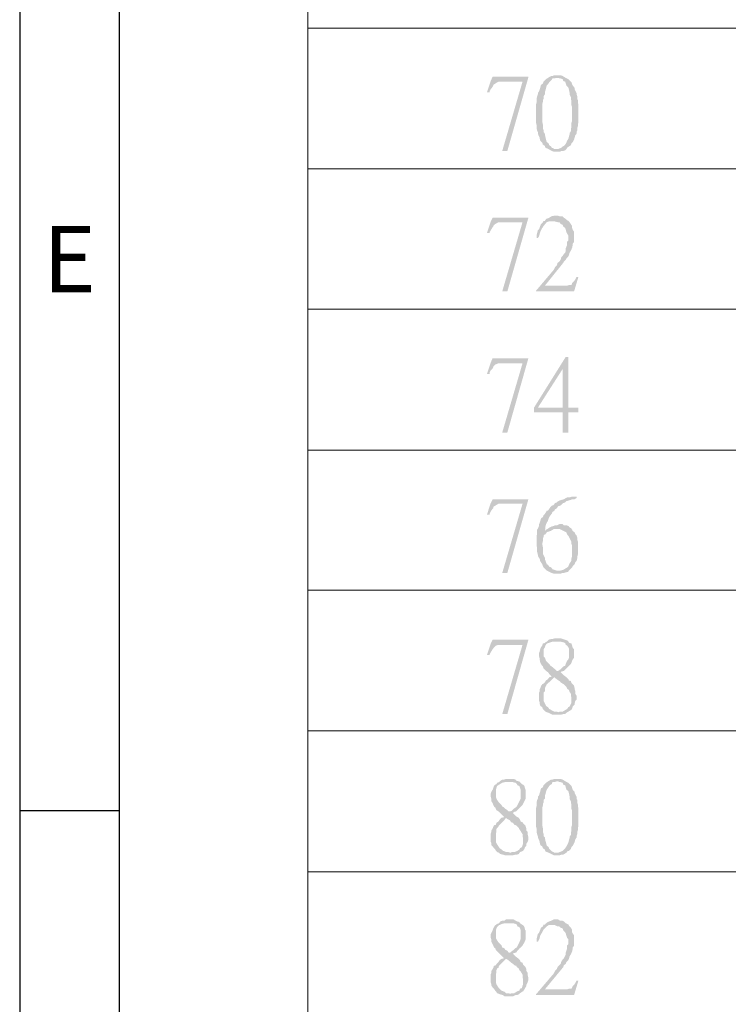
# Model space of a CAD drawing. Units: millimetres. Extents: x 15.1 to 27.6, y -9.2 to -0.4.
# Drawn here: x 15.1 to 16, y -6.9 to -5.7 of the extents above; entities that cross this region are included whole.
import ezdxf

# ---------------------------------------------------------------- set-up
doc = ezdxf.new("R2010")
doc.units = ezdxf.units.MM
doc.header["$MEASUREMENT"] = 0
doc.layers.get('0').update_dxf_attribs({"linetype": 'CONTINUOUS'})
doc.styles.add('A', font='ROMANS.shx', dxfattribs={"height": 1})

msp = doc.modelspace()

# ---------------------------------------------------------------- hatches: boundary and pattern name
at = {"true_color": 0x000007}
for points in [[(15.7219, -5.7875), (15.6807, -5.7875), (15.6785, -5.7926), (15.7153, -5.7934), (15.6918, -5.8736), (15.6977, -5.8736), (15.7219, -5.789)], [(15.755, -5.786), (15.7521, -5.786), (15.7499, -5.7868), (15.7484, -5.7868), (15.7447, -5.789), (15.7425, -5.7904), (15.7396, -5.7934), (15.7388, -5.7956), (15.7366, -5.7971), (15.7359, -5.8), (15.7352, -5.8022), (15.7344, -5.8044), (15.733, -5.8066), (15.733, -5.8081), (15.7322, -5.8103), (15.7315, -5.8133), (15.7315, -5.8177), (15.7308, -5.8199), (15.7308, -5.8405), (15.7315, -5.8434), (15.7315, -5.8471), (15.7322, -5.8501), (15.733, -5.8515), (15.733, -5.8537), (15.7344, -5.8567), (15.7352, -5.8582), (15.7352, -5.8596), (15.7359, -5.8618), (15.7381, -5.864), (15.7388, -5.8663), (15.7411, -5.8677), (15.7418, -5.8699), (15.7455, -5.8714), (15.755, -5.8714), (15.7521, -5.8714), (15.7514, -5.8707), (15.7491, -5.8699), (15.7484, -5.8685), (15.7462, -5.867), (15.7455, -5.8648), (15.7433, -5.8633), (15.7425, -5.8604), (15.7418, -5.8574), (15.7411, -5.8545), (15.7411, -5.8537), (15.7396, -5.8515), (15.7396, -5.8493), (15.7388, -5.8471), (15.7388, -5.8427), (15.7381, -5.8398), (15.7381, -5.8199), (15.7388, -5.8169), (15.7388, -5.8147), (15.7396, -5.8133), (15.7396, -5.8103), (15.7411, -5.8081), (15.7411, -5.8059), (15.7418, -5.8037), (15.7425, -5.8007), (15.7433, -5.7978), (15.7447, -5.7963), (15.7462, -5.7941), (15.7477, -5.7926), (15.7491, -5.7912), (15.7499, -5.7897), (15.7521, -5.7897), (15.7543, -5.789), (15.7653, -5.789), (15.7617, -5.7868), (15.7594, -5.786), (15.758, -5.786)], [(15.7653, -5.789), (15.755, -5.789), (15.7565, -5.789), (15.7587, -5.7897), (15.7594, -5.7897), (15.7617, -5.7904), (15.7624, -5.7926), (15.7646, -5.7934), (15.7653, -5.7956), (15.7661, -5.7978), (15.7683, -5.8), (15.769, -5.8029), (15.7697, -5.8059), (15.7697, -5.8081), (15.7712, -5.811), (15.7712, -5.8133), (15.7719, -5.8162), (15.7719, -5.8206), (15.7727, -5.8228), (15.7727, -5.8383), (15.7719, -5.8412), (15.7719, -5.8464), (15.7712, -5.8479), (15.7712, -5.8508), (15.7697, -5.853), (15.7697, -5.8545), (15.769, -5.8567), (15.7683, -5.8596), (15.7668, -5.8618), (15.7661, -5.864), (15.7646, -5.8663), (15.7631, -5.8677), (15.7617, -5.8685), (15.7602, -5.8699), (15.7565, -5.8714), (15.7455, -5.8714), (15.7477, -5.8729), (15.7491, -5.8736), (15.7514, -5.8744), (15.7587, -5.8744), (15.7602, -5.8736), (15.7624, -5.8736), (15.7646, -5.8729), (15.7661, -5.8714), (15.7668, -5.8699), (15.769, -5.8685), (15.7712, -5.867), (15.7719, -5.8648), (15.7734, -5.8633), (15.7749, -5.8604), (15.7756, -5.8582), (15.7764, -5.8552), (15.7778, -5.8537), (15.7778, -5.8515), (15.7786, -5.8501), (15.7786, -5.8471), (15.7793, -5.8449), (15.7793, -5.8427), (15.78, -5.8405), (15.78, -5.8199), (15.7793, -5.8177), (15.7793, -5.8147), (15.7786, -5.8133), (15.7786, -5.8103), (15.7778, -5.8081), (15.7778, -5.8066), (15.7764, -5.8037), (15.7756, -5.8022), (15.7756, -5.8007), (15.7734, -5.7978), (15.7727, -5.7963), (15.7719, -5.7941), (15.7683, -5.7904), (15.7668, -5.7897)], [(15.6785, -5.7926), (15.6741, -5.8059), (15.6771, -5.8059), (15.6771, -5.8044), (15.6785, -5.8022), (15.6807, -5.7993), (15.6815, -5.7978), (15.6815, -5.7971), (15.6837, -5.7956), (15.6874, -5.7934), (15.7153, -5.7934)], [(15.7219, -5.9509), (15.6807, -5.9509), (15.6785, -5.9553), (15.7153, -5.9561), (15.6918, -6.0363), (15.6977, -6.0363), (15.7219, -5.9516)], [(15.755, -5.9487), (15.7514, -5.9487), (15.7484, -5.9494), (15.7462, -5.9509), (15.7447, -5.9516), (15.7425, -5.9524), (15.7411, -5.9546), (15.7396, -5.9546), (15.7388, -5.9561), (15.7366, -5.9583), (15.7352, -5.962), (15.7344, -5.9642), (15.733, -5.9656), (15.7322, -5.9686), (15.7315, -5.9715), (15.7315, -5.9745), (15.733, -5.9745), (15.7344, -5.9723), (15.7359, -5.9671), (15.7381, -5.9627), (15.7388, -5.962), (15.7396, -5.9605), (15.7433, -5.9561), (15.7455, -5.9553), (15.7491, -5.9553), (15.7683, -5.9546), (15.7668, -5.9539), (15.7653, -5.9524), (15.7631, -5.9509), (15.7617, -5.9494), (15.7587, -5.9494), (15.7565, -5.9487)], [(15.6785, -5.9553), (15.6741, -5.9686), (15.6771, -5.9686), (15.6771, -5.9678), (15.6807, -5.962), (15.6815, -5.9612), (15.6815, -5.9605), (15.6837, -5.9583), (15.6874, -5.9561), (15.7153, -5.9561)], [(15.7683, -5.9546), (15.7491, -5.9553), (15.7528, -5.9553), (15.7558, -5.9561), (15.758, -5.9561), (15.7594, -5.9583), (15.7617, -5.959), (15.7624, -5.9612), (15.7646, -5.9627), (15.7653, -5.9649), (15.7661, -5.9678), (15.7668, -5.9693), (15.7683, -5.9715), (15.7683, -5.9774), (15.7668, -5.9789), (15.7668, -5.9826), (15.7653, -5.9862), (15.7653, -5.9892), (15.7646, -5.9914), (15.7631, -5.9929), (15.7617, -5.9951), (15.7602, -5.9965), (15.7594, -5.9995), (15.758, -6.0017), (15.7558, -6.0032), (15.755, -6.0061), (15.7528, -6.0083), (15.7514, -6.0113), (15.7308, -6.0356), (15.7411, -6.0297), (15.7624, -6.0032), (15.7631, -6.0017), (15.7653, -5.9995), (15.7661, -5.998), (15.7683, -5.9958), (15.769, -5.9943), (15.7697, -5.9914), (15.7712, -5.9892), (15.7719, -5.9877), (15.7727, -5.9855), (15.7734, -5.9826), (15.7734, -5.9811), (15.7749, -5.9789), (15.7749, -5.9671), (15.7734, -5.9649), (15.7727, -5.9627), (15.7727, -5.9605), (15.7712, -5.9583), (15.7697, -5.9561)], [(15.78, -6.0194), (15.7778, -6.0194), (15.7764, -6.0223), (15.7749, -6.0245), (15.7734, -6.026), (15.7727, -6.0267), (15.7719, -6.0289), (15.769, -6.0289), (15.7668, -6.0297), (15.7411, -6.0297), (15.7308, -6.0356), (15.7308, -6.0363), (15.7749, -6.0363)], [(15.6785, -6.1187), (15.6741, -6.132), (15.6771, -6.132), (15.6771, -6.1305), (15.6785, -6.1276), (15.6807, -6.1254), (15.6815, -6.1239), (15.6815, -6.1232), (15.6837, -6.121), (15.6874, -6.1195), (15.7153, -6.1195)], [(15.7219, -6.1136), (15.6807, -6.1136), (15.6785, -6.1187), (15.7153, -6.1195), (15.6918, -6.1997), (15.6977, -6.1997), (15.7219, -6.1143)], [(15.7683, -6.1121), (15.7653, -6.1121), (15.7285, -6.171), (15.7285, -6.1762), (15.7617, -6.1762), (15.7617, -6.1997), (15.7683, -6.1997), (15.7683, -6.1762), (15.78, -6.1762), (15.78, -6.171), (15.733, -6.171), (15.7617, -6.1261)], [(15.7683, -6.1121), (15.7617, -6.1261), (15.7617, -6.171), (15.733, -6.171), (15.7683, -6.171)], [(15.6785, -6.2814), (15.6741, -6.2947), (15.6771, -6.2947), (15.6771, -6.2939), (15.6785, -6.291), (15.6807, -6.2881), (15.6815, -6.2873), (15.6815, -6.2858), (15.6837, -6.2844), (15.6851, -6.2836), (15.6874, -6.2822), (15.7153, -6.2822)], [(15.7219, -6.277), (15.6807, -6.277), (15.6785, -6.2814), (15.7153, -6.2822), (15.6918, -6.3624), (15.6977, -6.3624), (15.7219, -6.2777)], [(15.7778, -6.2741), (15.7719, -6.2741), (15.7697, -6.2748), (15.7668, -6.2748), (15.7631, -6.277), (15.7602, -6.2777), (15.7565, -6.2792), (15.755, -6.2807), (15.7528, -6.2814), (15.7514, -6.2836), (15.7491, -6.2844), (15.7477, -6.2858), (15.7462, -6.2881), (15.7447, -6.2903), (15.7433, -6.2903), (15.7425, -6.2917), (15.7411, -6.2939), (15.7396, -6.2954), (15.7388, -6.2976), (15.7366, -6.2991), (15.7359, -6.302), (15.7352, -6.3042), (15.7344, -6.3057), (15.7344, -6.3079), (15.733, -6.3109), (15.7322, -6.3123), (15.7322, -6.3175), (15.7315, -6.319), (15.7315, -6.3307), (15.7322, -6.333), (15.7322, -6.3381), (15.733, -6.3411), (15.733, -6.3425), (15.7352, -6.3462), (15.7359, -6.3492), (15.7366, -6.3499), (15.7381, -6.3521), (15.7388, -6.3543), (15.7396, -6.3558), (15.7433, -6.3595), (15.7491, -6.3624), (15.7514, -6.3631), (15.7594, -6.3631), (15.7617, -6.3624), (15.7631, -6.3624), (15.7653, -6.3617), (15.7683, -6.3609), (15.758, -6.3595), (15.7543, -6.3595), (15.7499, -6.358), (15.7484, -6.3558), (15.7462, -6.355), (15.7447, -6.3528), (15.7433, -6.3521), (15.7425, -6.3499), (15.7411, -6.3462), (15.7411, -6.3447), (15.7396, -6.3418), (15.7388, -6.3396), (15.7388, -6.3322), (15.7381, -6.3293), (15.7381, -6.3285), (15.7388, -6.3256), (15.7388, -6.3227), (15.7396, -6.3204), (15.7396, -6.319), (15.7411, -6.3175), (15.7418, -6.3175), (15.7433, -6.3153), (15.7447, -6.3146), (15.7411, -6.3138), (15.7418, -6.3109), (15.7418, -6.3087), (15.7425, -6.3057), (15.7433, -6.3042), (15.7447, -6.302), (15.7455, -6.2991), (15.7462, -6.2976), (15.7477, -6.2954), (15.7491, -6.2939), (15.7499, -6.2917), (15.7521, -6.2903), (15.7528, -6.2888), (15.755, -6.2873), (15.7565, -6.2851), (15.7587, -6.2844), (15.7602, -6.2836), (15.7624, -6.2814), (15.7646, -6.2807), (15.7661, -6.2792), (15.7683, -6.2785), (15.7712, -6.2777), (15.7727, -6.277), (15.7756, -6.277), (15.7778, -6.2755)], [(15.7594, -6.3057), (15.758, -6.3057), (15.755, -6.3072), (15.7528, -6.3072), (15.7514, -6.3079), (15.7484, -6.3087), (15.7447, -6.3109), (15.7425, -6.3123), (15.7411, -6.3138), (15.7447, -6.3146), (15.7477, -6.3138), (15.7514, -6.3116), (15.7565, -6.3116), (15.7719, -6.3109), (15.7697, -6.3094), (15.7683, -6.3079), (15.7661, -6.3072), (15.7631, -6.3072), (15.7617, -6.3057)], [(15.7719, -6.3109), (15.7565, -6.3116), (15.7587, -6.3116), (15.7661, -6.3153), (15.7668, -6.3175), (15.769, -6.3204), (15.7697, -6.3219), (15.7712, -6.3249), (15.7719, -6.3263), (15.7719, -6.3285), (15.7727, -6.3315), (15.7727, -6.3425), (15.7719, -6.3455), (15.7719, -6.3477), (15.7712, -6.3492), (15.7697, -6.3514), (15.769, -6.3528), (15.7683, -6.355), (15.7661, -6.3565), (15.7624, -6.3587), (15.7594, -6.3595), (15.758, -6.3595), (15.7683, -6.3609), (15.769, -6.3595), (15.7727, -6.3558), (15.7734, -6.3543), (15.7756, -6.3521), (15.7764, -6.3499), (15.7778, -6.3484), (15.7786, -6.3455), (15.7786, -6.344), (15.7793, -6.3411), (15.7793, -6.3256), (15.7786, -6.3241), (15.7786, -6.3212), (15.7778, -6.319), (15.7764, -6.3175), (15.7756, -6.3153), (15.7734, -6.3138), (15.7727, -6.3123)], [(15.7219, -6.4397), (15.6807, -6.4397), (15.6785, -6.4441), (15.7153, -6.4456), (15.6918, -6.5258), (15.6977, -6.5258), (15.7219, -6.4404)], [(15.7558, -6.4382), (15.7521, -6.4382), (15.7491, -6.439), (15.7477, -6.439), (15.7455, -6.4397), (15.7433, -6.4419), (15.7418, -6.4426), (15.7411, -6.4434), (15.7388, -6.4441), (15.7381, -6.4463), (15.7366, -6.4485), (15.7359, -6.45), (15.7352, -6.4529), (15.7344, -6.4552), (15.7344, -6.4588), (15.7352, -6.4618), (15.7352, -6.4632), (15.7359, -6.4662), (15.7366, -6.4677), (15.7381, -6.4699), (15.7388, -6.4706), (15.7396, -6.4728), (15.7425, -6.4758), (15.7447, -6.4772), (15.7462, -6.4794), (15.7491, -6.4824), (15.7462, -6.4831), (15.7521, -6.4831), (15.7528, -6.4839), (15.7558, -6.4861), (15.758, -6.4875), (15.7594, -6.489), (15.7617, -6.4905), (15.7631, -6.4912), (15.7646, -6.4927), (15.7661, -6.4942), (15.7668, -6.4964), (15.769, -6.4978), (15.7697, -6.5001), (15.7712, -6.5023), (15.7712, -6.5045), (15.7719, -6.5067), (15.7719, -6.5126), (15.7712, -6.514), (15.7697, -6.517), (15.7683, -6.5177), (15.7668, -6.5199), (15.7617, -6.5229), (15.7587, -6.5229), (15.7565, -6.5236), (15.7433, -6.5236), (15.7455, -6.5243), (15.7484, -6.5258), (15.7499, -6.5266), (15.7594, -6.5266), (15.7624, -6.5258), (15.7646, -6.5258), (15.7661, -6.5243), (15.7683, -6.5229), (15.7719, -6.5207), (15.7727, -6.5192), (15.7734, -6.517), (15.7756, -6.5148), (15.7756, -6.5133), (15.7764, -6.5104), (15.7778, -6.5089), (15.7778, -6.5045), (15.7764, -6.5023), (15.7764, -6.4993), (15.7756, -6.4971), (15.7756, -6.4956), (15.7749, -6.4934), (15.7749, -6.4927), (15.7734, -6.4912), (15.7719, -6.4898), (15.7712, -6.4875), (15.769, -6.4868), (15.7683, -6.4853), (15.7661, -6.4831), (15.7631, -6.4809), (15.7617, -6.4794), (15.7594, -6.4772), (15.7602, -6.4765), (15.7565, -6.4758), (15.755, -6.4758), (15.7528, -6.4736), (15.7514, -6.4728), (15.7491, -6.4706), (15.7477, -6.4699), (15.7462, -6.4677), (15.7447, -6.4662), (15.7425, -6.464), (15.7411, -6.4603), (15.7396, -6.4588), (15.7396, -6.4507), (15.7411, -6.4485), (15.7418, -6.4463), (15.7433, -6.4441), (15.7477, -6.4426), (15.7499, -6.4419), (15.755, -6.4419), (15.7668, -6.4404), (15.7646, -6.4397), (15.7602, -6.4382), (15.758, -6.4382)], [(15.7668, -6.4404), (15.755, -6.4419), (15.7594, -6.4419), (15.7624, -6.4426), (15.7646, -6.4434), (15.7653, -6.4456), (15.7668, -6.4463), (15.7683, -6.4485), (15.769, -6.45), (15.769, -6.4603), (15.7683, -6.4625), (15.7668, -6.464), (15.7653, -6.4677), (15.7646, -6.4699), (15.7624, -6.4706), (15.7602, -6.4728), (15.7587, -6.4743), (15.7565, -6.4758), (15.7602, -6.4765), (15.7631, -6.4758), (15.7653, -6.4736), (15.7668, -6.4721), (15.7683, -6.4706), (15.7697, -6.4691), (15.7712, -6.4677), (15.7719, -6.4662), (15.7727, -6.464), (15.7734, -6.4625), (15.7749, -6.4603), (15.7749, -6.4507), (15.7734, -6.4493), (15.7727, -6.4463), (15.7719, -6.4441), (15.7697, -6.4434), (15.7683, -6.4419)], [(15.6785, -6.4441), (15.6741, -6.4574), (15.6771, -6.4574), (15.6771, -6.4566), (15.6807, -6.4507), (15.6815, -6.45), (15.6815, -6.4493), (15.6837, -6.4471), (15.6851, -6.4463), (15.6874, -6.4456), (15.7153, -6.4456)], [(15.7462, -6.4831), (15.7447, -6.4853), (15.7425, -6.4868), (15.7411, -6.489), (15.7396, -6.4905), (15.7381, -6.4912), (15.7366, -6.4934), (15.7359, -6.4956), (15.7352, -6.4971), (15.7352, -6.4993), (15.7344, -6.5008), (15.7344, -6.5104), (15.7352, -6.5126), (15.7352, -6.514), (15.7359, -6.5163), (15.7381, -6.5177), (15.7388, -6.5199), (15.7418, -6.5229), (15.7433, -6.5236), (15.7565, -6.5236), (15.755, -6.5229), (15.7521, -6.5229), (15.7462, -6.5199), (15.7447, -6.5177), (15.7425, -6.5163), (15.7396, -6.5104), (15.7396, -6.5008), (15.7411, -6.4993), (15.7411, -6.4964), (15.7418, -6.4942), (15.7425, -6.4934), (15.7433, -6.4912), (15.7477, -6.4875), (15.7484, -6.4868), (15.7499, -6.4853), (15.7521, -6.4831)], [(15.7006, -6.6009), (15.6962, -6.6009), (15.694, -6.6016), (15.6918, -6.6016), (15.6896, -6.6031), (15.6881, -6.6046), (15.6859, -6.6053), (15.6851, -6.6068), (15.6837, -6.6075), (15.6822, -6.609), (15.6815, -6.6112), (15.6807, -6.6134), (15.6793, -6.6156), (15.6785, -6.6178), (15.6785, -6.6215), (15.6793, -6.6245), (15.6793, -6.6267), (15.6807, -6.6289), (15.6815, -6.6311), (15.6822, -6.6326), (15.6837, -6.634), (15.6844, -6.6355), (15.6851, -6.637), (15.6874, -6.6384), (15.694, -6.6451), (15.691, -6.6458), (15.6962, -6.6458), (15.6977, -6.6473), (15.7006, -6.6488), (15.7021, -6.651), (15.7043, -6.6517), (15.7057, -6.6539), (15.708, -6.6546), (15.7087, -6.6554), (15.7109, -6.6576), (15.7116, -6.6591), (15.7131, -6.6613), (15.7153, -6.6649), (15.7153, -6.6679), (15.716, -6.6694), (15.716, -6.6753), (15.7153, -6.6775), (15.7146, -6.6797), (15.7124, -6.6811), (15.7116, -6.6826), (15.7094, -6.6841), (15.708, -6.6848), (15.7057, -6.6856), (15.7028, -6.6856), (15.7013, -6.6863), (15.6881, -6.6863), (15.6896, -6.6878), (15.6925, -6.6885), (15.6947, -6.6892), (15.7043, -6.6892), (15.7072, -6.6885), (15.7087, -6.6885), (15.7109, -6.6878), (15.7124, -6.6856), (15.7146, -6.6848), (15.716, -6.6841), (15.7175, -6.6819), (15.7182, -6.6797), (15.7197, -6.6782), (15.7197, -6.676), (15.7212, -6.6738), (15.7219, -6.6716), (15.7219, -6.6679), (15.7212, -6.6649), (15.7212, -6.662), (15.7197, -6.6605), (15.7197, -6.6583), (15.719, -6.6561), (15.719, -6.6554), (15.716, -6.6524), (15.7153, -6.651), (15.7131, -6.6502), (15.7124, -6.648), (15.7109, -6.6458), (15.708, -6.6443), (15.7043, -6.6407), (15.705, -6.6392), (15.7013, -6.6384), (15.6991, -6.6384), (15.6977, -6.637), (15.6954, -6.6355), (15.694, -6.634), (15.6918, -6.6326), (15.691, -6.6311), (15.6874, -6.6274), (15.6859, -6.6252), (15.6851, -6.6237), (15.6844, -6.6215), (15.6844, -6.6142), (15.6851, -6.6112), (15.6859, -6.609), (15.6881, -6.6075), (15.6918, -6.6053), (15.6947, -6.6046), (15.6991, -6.6046), (15.7116, -6.6038), (15.7087, -6.6031), (15.7072, -6.6016), (15.705, -6.6009), (15.7021, -6.6009)], [(15.755, -6.6009), (15.7521, -6.6009), (15.7499, -6.6016), (15.7484, -6.6016), (15.7447, -6.6038), (15.7425, -6.6053), (15.7396, -6.6083), (15.7388, -6.6105), (15.7366, -6.6119), (15.7359, -6.6149), (15.7352, -6.6171), (15.7344, -6.62), (15.733, -6.6215), (15.733, -6.6237), (15.7322, -6.6252), (15.7315, -6.6281), (15.7315, -6.6326), (15.7308, -6.6348), (15.7308, -6.6554), (15.7315, -6.6583), (15.7315, -6.662), (15.7322, -6.6649), (15.733, -6.6672), (15.733, -6.6686), (15.7344, -6.6716), (15.7352, -6.6738), (15.7352, -6.6745), (15.7359, -6.6775), (15.7381, -6.6789), (15.7388, -6.6811), (15.7411, -6.6826), (15.7418, -6.6848), (15.7455, -6.6863), (15.755, -6.6863), (15.7521, -6.6863), (15.7514, -6.6856), (15.7491, -6.6848), (15.7484, -6.6841), (15.7462, -6.6819), (15.7455, -6.6797), (15.7433, -6.6782), (15.7418, -6.6723), (15.7411, -6.6694), (15.7411, -6.6686), (15.7396, -6.6672), (15.7396, -6.6642), (15.7388, -6.662), (15.7388, -6.6576), (15.7381, -6.6546), (15.7381, -6.6348), (15.7388, -6.6318), (15.7388, -6.6303), (15.7396, -6.6281), (15.7396, -6.6252), (15.7411, -6.6237), (15.7411, -6.6208), (15.7418, -6.6186), (15.7425, -6.6156), (15.7433, -6.6134), (15.7447, -6.6112), (15.7462, -6.609), (15.7477, -6.6075), (15.7491, -6.6068), (15.7499, -6.6046), (15.7521, -6.6046), (15.7543, -6.6038), (15.7653, -6.6038), (15.7617, -6.6016), (15.7594, -6.6009), (15.758, -6.6009)], [(15.7116, -6.6038), (15.6991, -6.6046), (15.7043, -6.6046), (15.7072, -6.6053), (15.7087, -6.6068), (15.7094, -6.6083), (15.7116, -6.609), (15.7124, -6.6112), (15.7131, -6.6134), (15.7131, -6.6237), (15.7124, -6.6252), (15.7087, -6.6326), (15.7072, -6.634), (15.705, -6.6355), (15.7028, -6.6377), (15.7013, -6.6384), (15.705, -6.6392), (15.708, -6.6384), (15.7094, -6.637), (15.7124, -6.634), (15.7146, -6.6318), (15.7153, -6.6311), (15.7182, -6.6252), (15.719, -6.6237), (15.719, -6.6142), (15.7182, -6.6119), (15.7175, -6.609), (15.716, -6.6075), (15.7146, -6.6068), (15.7124, -6.6046)], [(15.7653, -6.6038), (15.755, -6.6038), (15.7565, -6.6038), (15.7587, -6.6046), (15.7594, -6.6046), (15.7617, -6.6053), (15.7624, -6.6075), (15.7646, -6.6083), (15.7653, -6.6105), (15.7661, -6.6134), (15.7683, -6.6149), (15.769, -6.6178), (15.7697, -6.6208), (15.7697, -6.6237), (15.7712, -6.6267), (15.7712, -6.6281), (15.7719, -6.6311), (15.7719, -6.6355), (15.7727, -6.6377), (15.7727, -6.6539), (15.7719, -6.6561), (15.7719, -6.6613), (15.7712, -6.6627), (15.7712, -6.6657), (15.7697, -6.6679), (15.7697, -6.6694), (15.769, -6.6716), (15.7683, -6.6745), (15.7668, -6.6775), (15.7661, -6.6789), (15.7646, -6.6811), (15.7631, -6.6826), (15.7617, -6.6841), (15.7602, -6.6848), (15.7565, -6.6863), (15.7455, -6.6863), (15.7514, -6.6892), (15.7587, -6.6892), (15.7602, -6.6885), (15.7624, -6.6885), (15.7661, -6.6863), (15.7668, -6.6848), (15.769, -6.6841), (15.7712, -6.6819), (15.7719, -6.6797), (15.7734, -6.6782), (15.7749, -6.6753), (15.7756, -6.6738), (15.7764, -6.6708), (15.7778, -6.6686), (15.7778, -6.6672), (15.7786, -6.6649), (15.7786, -6.662), (15.7793, -6.6605), (15.7793, -6.6576), (15.78, -6.6554), (15.78, -6.6348), (15.7793, -6.6326), (15.7793, -6.6303), (15.7786, -6.6281), (15.7786, -6.6252), (15.7778, -6.6237), (15.7778, -6.6215), (15.7764, -6.6186), (15.7756, -6.6171), (15.7756, -6.6156), (15.7734, -6.6134), (15.7727, -6.6112), (15.7719, -6.609), (15.7683, -6.6053), (15.7668, -6.6046)], [(15.691, -6.6458), (15.6888, -6.648), (15.6874, -6.6502), (15.6851, -6.6517), (15.6844, -6.6539), (15.6822, -6.6546), (15.6815, -6.6561), (15.6807, -6.6583), (15.6793, -6.6605), (15.6793, -6.662), (15.6785, -6.6642), (15.6785, -6.6738), (15.6793, -6.6753), (15.6793, -6.6775), (15.6807, -6.6789), (15.6822, -6.6811), (15.6837, -6.6826), (15.6844, -6.6841), (15.6859, -6.6856), (15.6881, -6.6863), (15.7013, -6.6863), (15.6991, -6.6856), (15.6962, -6.6856), (15.6947, -6.6848), (15.6925, -6.6841), (15.691, -6.6826), (15.6888, -6.6811), (15.6874, -6.6789), (15.6851, -6.6753), (15.6844, -6.6738), (15.6844, -6.6642), (15.6851, -6.662), (15.6851, -6.6591), (15.6859, -6.6576), (15.6874, -6.6561), (15.6881, -6.6546), (15.6925, -6.6502), (15.6947, -6.648), (15.6962, -6.6458)], [(15.7006, -6.7636), (15.6962, -6.7636), (15.694, -6.7651), (15.6918, -6.7651), (15.6896, -6.7658), (15.6881, -6.768), (15.6859, -6.7687), (15.6851, -6.7695), (15.6837, -6.7702), (15.6822, -6.7724), (15.6815, -6.7739), (15.6807, -6.7761), (15.6793, -6.779), (15.6785, -6.7805), (15.6785, -6.7849), (15.6793, -6.7871), (15.6793, -6.7894), (15.6807, -6.7923), (15.6815, -6.7938), (15.6822, -6.796), (15.6837, -6.7967), (15.6844, -6.7989), (15.6851, -6.7997), (15.6874, -6.8019), (15.694, -6.8085), (15.691, -6.8092), (15.6962, -6.8092), (15.6977, -6.81), (15.7006, -6.8122), (15.7021, -6.8136), (15.7043, -6.8151), (15.7057, -6.8166), (15.708, -6.8173), (15.7087, -6.8188), (15.7109, -6.8203), (15.7116, -6.8225), (15.7131, -6.8239), (15.7146, -6.8262), (15.7153, -6.8276), (15.7153, -6.8306), (15.716, -6.8328), (15.716, -6.8387), (15.7153, -6.8401), (15.7146, -6.8431), (15.7124, -6.8438), (15.7116, -6.846), (15.7094, -6.8468), (15.708, -6.8475), (15.7057, -6.849), (15.7028, -6.849), (15.7013, -6.8497), (15.6881, -6.8497), (15.6896, -6.8504), (15.6925, -6.8512), (15.6947, -6.8527), (15.7043, -6.8527), (15.7072, -6.8512), (15.7087, -6.8512), (15.7109, -6.8504), (15.7124, -6.849), (15.7146, -6.8475), (15.716, -6.8468), (15.7175, -6.8446), (15.7182, -6.8431), (15.7197, -6.8409), (15.7197, -6.8394), (15.7212, -6.8365), (15.7219, -6.8343), (15.7219, -6.8306), (15.7212, -6.8276), (15.7212, -6.8254), (15.7197, -6.8232), (15.7197, -6.821), (15.719, -6.8195), (15.719, -6.8188), (15.716, -6.8159), (15.7153, -6.8136), (15.7131, -6.8129), (15.7124, -6.8107), (15.7109, -6.8092), (15.708, -6.807), (15.7043, -6.8033), (15.705, -6.8026), (15.7013, -6.8019), (15.6991, -6.8019), (15.6977, -6.7997), (15.6954, -6.7989), (15.694, -6.7967), (15.6918, -6.796), (15.691, -6.7938), (15.6874, -6.7901), (15.6851, -6.7864), (15.6844, -6.7849), (15.6844, -6.7768), (15.6851, -6.7739), (15.6859, -6.7724), (15.6881, -6.7702), (15.6918, -6.7687), (15.6947, -6.768), (15.6991, -6.768), (15.7116, -6.7665), (15.7087, -6.7658), (15.705, -6.7636), (15.7021, -6.7636)], [(15.7116, -6.7665), (15.6991, -6.768), (15.7043, -6.768), (15.7072, -6.7687), (15.7087, -6.7695), (15.7094, -6.7717), (15.7116, -6.7724), (15.7124, -6.7739), (15.7131, -6.7761), (15.7131, -6.7864), (15.7116, -6.7901), (15.7087, -6.796), (15.7072, -6.7967), (15.705, -6.7989), (15.7028, -6.8004), (15.7013, -6.8019), (15.705, -6.8026), (15.708, -6.8019), (15.7094, -6.7997), (15.7116, -6.7974), (15.7153, -6.7938), (15.7175, -6.7901), (15.719, -6.7864), (15.719, -6.7768), (15.7182, -6.7754), (15.7175, -6.7724), (15.716, -6.7702), (15.7146, -6.7695), (15.7124, -6.768)], [(15.7683, -6.7695), (15.7491, -6.7702), (15.7528, -6.7702), (15.7558, -6.7717), (15.758, -6.7717), (15.7594, -6.7732), (15.7617, -6.7739), (15.7624, -6.7761), (15.7646, -6.7783), (15.7653, -6.7798), (15.7661, -6.7827), (15.7668, -6.7849), (15.7683, -6.7864), (15.7683, -6.7923), (15.7668, -6.7938), (15.7668, -6.7974), (15.7653, -6.8019), (15.7653, -6.8041), (15.7631, -6.8085), (15.7617, -6.81), (15.7602, -6.8122), (15.7594, -6.8151), (15.7558, -6.8188), (15.755, -6.821), (15.7528, -6.8232), (15.7514, -6.8262), (15.7308, -6.8504), (15.7411, -6.8446), (15.7624, -6.8188), (15.7631, -6.8166), (15.7653, -6.8151), (15.7661, -6.8129), (15.7683, -6.8107), (15.769, -6.8092), (15.7697, -6.8063), (15.7712, -6.8041), (15.7719, -6.8026), (15.7727, -6.8004), (15.7734, -6.7974), (15.7734, -6.796), (15.7749, -6.7938), (15.7749, -6.782), (15.7734, -6.7798), (15.7727, -6.7783), (15.7727, -6.7754), (15.7712, -6.7732), (15.7697, -6.7717)], [(15.755, -6.7636), (15.7514, -6.7636), (15.7484, -6.7651), (15.7462, -6.7658), (15.7447, -6.7665), (15.7425, -6.768), (15.7411, -6.7695), (15.7396, -6.7695), (15.7388, -6.7717), (15.7366, -6.7732), (15.7359, -6.7754), (15.7352, -6.7768), (15.7344, -6.779), (15.733, -6.7805), (15.7322, -6.7835), (15.7315, -6.7864), (15.7315, -6.7894), (15.733, -6.7894), (15.7344, -6.7871), (15.7352, -6.7849), (15.7359, -6.782), (15.7381, -6.7783), (15.7388, -6.7768), (15.7396, -6.7754), (15.7418, -6.7732), (15.7433, -6.7717), (15.7455, -6.7702), (15.7491, -6.7702), (15.7683, -6.7695), (15.7668, -6.7687), (15.7653, -6.768), (15.7631, -6.7658), (15.7617, -6.7651), (15.7587, -6.7651), (15.7565, -6.7636)], [(15.691, -6.8092), (15.6888, -6.8107), (15.6874, -6.8129), (15.6851, -6.8151), (15.6844, -6.8166), (15.6822, -6.8173), (15.6815, -6.8195), (15.6807, -6.821), (15.6793, -6.8232), (15.6793, -6.8254), (15.6785, -6.8269), (15.6785, -6.8365), (15.6793, -6.8387), (15.6793, -6.8401), (15.6807, -6.8424), (15.6822, -6.8438), (15.6837, -6.846), (15.6844, -6.8468), (15.6859, -6.849), (15.6881, -6.8497), (15.7013, -6.8497), (15.6991, -6.849), (15.6962, -6.849), (15.6947, -6.8475), (15.691, -6.846), (15.6888, -6.8438), (15.6874, -6.8424), (15.6851, -6.8387), (15.6844, -6.8365), (15.6844, -6.8269), (15.6851, -6.8254), (15.6851, -6.8225), (15.6859, -6.8203), (15.6874, -6.8195), (15.6881, -6.8173), (15.6918, -6.8136), (15.6925, -6.8129), (15.6947, -6.8107), (15.6962, -6.8092)], [(15.78, -6.8343), (15.7778, -6.8343), (15.7764, -6.8372), (15.7749, -6.8394), (15.7734, -6.8409), (15.7727, -6.8424), (15.7719, -6.8438), (15.769, -6.8438), (15.7668, -6.8446), (15.7411, -6.8446), (15.7308, -6.8504), (15.7308, -6.8512), (15.7749, -6.8512)]]:
    msp.add_hatch(color=7, dxfattribs=at).paths.add_polyline_path(points)

# ---------------------------------------------------------------- linework, layer by layer
at = {"linetype": 'Continuous', "lineweight": -3}
for p, q in [((15.1335, -0.3514), (15.1335, -9.1519)), ((15.2486, -0.4665), (15.2486, -9.0368)), ((15.1335, -6.6375), (15.2486, -6.6375))]:
    msp.add_line(p, q, dxfattribs=at)
at = {"color": 7, "linetype": 'Continuous', "lineweight": 18, "true_color": 0x000007}
for points in [[(15.4667, -0.6781), (15.4667, -7.6867)], [(15.4667, -5.7315), (17.3425, -5.7315)], [(15.4667, -5.8942), (17.3425, -5.8942)], [(15.4667, -6.0569), (17.3425, -6.0569)], [(15.4667, -6.2203), (17.3425, -6.2203)], [(15.4667, -6.3823), (17.3425, -6.3823)], [(15.4667, -6.545), (17.3425, -6.545)], [(15.4667, -6.7084), (17.3425, -6.7084)]]:
    msp.add_lwpolyline(points, dxfattribs=at)

# ---------------------------------------------------------------- texts
at = {"linetype": 'Continuous', "lineweight": -3, "insert": (15.1911, -6.0088), "char_height": 0.0767, "width": 0.041999, "attachment_point": 5, "style": 'A'}
msp.add_mtext('E', dxfattribs=at)

doc.saveas('drawing.dxf')
